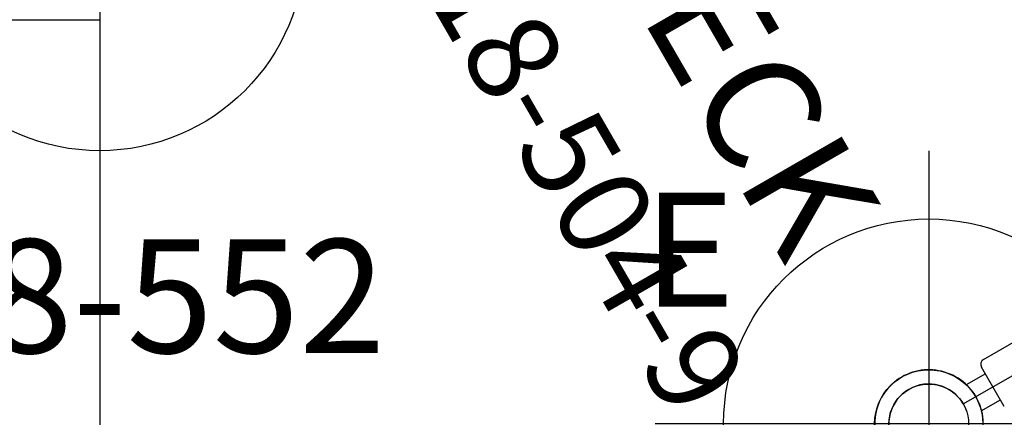
# Model space of a CAD drawing. Extents: x 4819 to 5231, y -5578 to -5197.
# Drawn here: x 5029 to 5072, y -5348 to -5330 of the extents above; entities that cross this region are included whole.
import ezdxf
from ezdxf.enums import TextEntityAlignment as Align

# ---------------------------------------------------------------- set-up
doc = ezdxf.new("R2010")
doc.units = 0
doc.header["$MEASUREMENT"] = 0
doc.linetypes.add('CENTER', pattern=[0.6, 0.375, -0.075, 0.075, -0.075])
doc.layers.get('0').update_dxf_attribs({"color": 5, "linetype": 'CONTINUOUS'})
for name, color, linetype in [('2DPOST', 7, 'CONTINUOUS'), ('FT', 1, 'CONTINUOUS'), ('NODE', 7, 'CONTINUOUS'), ('PARTNO', 7, 'CONTINUOUS'), ('PHASE-1', 6, 'CONTINUOUS'), ('TXT', 7, 'CENTER')]:
    doc.layers.add(name, color=color, linetype=linetype)
doc.styles.add('SIMPLEX', font='simplex.shx')

# ---------------------------------------------------------------- blocks, each defined once
blk = doc.blocks.new('2895990H')
for p, q in [((0, -17.745), (0, 17.745)), ((41.999, -17.745), (0, -17.745))]:
    blk.add_line(p, q)
blk = doc.blocks.new('PARTNO')
at = {"layer": 'TXT', "style": 'SIMPLEX'}
blk.add_attdef('PARTNO', text='', height=5, dxfattribs=at).set_placement((0, 0), align=Align.CENTER)
blk = doc.blocks.new('28504900')
for p, q in [((36.373, 1.75), (36.373, 40.25)), ((1.516, -21.875), (34.858, -41.125))]:
    blk.add_line(p, q)
blk.add_arc((36.373, 0), 1.75, 90, 270)
at = {"layer": 'PARTNO'}
ref = blk.add_blockref('PARTNO', (18.201, -9.705), dxfattribs=dict(at, xscale=0.8, yscale=0.8, zscale=0.8))
ref.add_attrib('PARTNO', '718-504-9', dxfattribs={"color": 0, "height": 4, "style": 'SIMPLEX'}).set_placement((18.201, -9.705), align=Align.CENTER)
at = {"layer": 'TXT', "style": 'SIMPLEX'}
blk.add_text('DECK', height=5, dxfattribs=at).set_placement((18.52, -0.145), align=Align.MIDDLE)
at = {"layer": 'TXT', "style": 'SIMPLEX', "flags": 8}
blk.add_attdef('HT', text='', height=5, dxfattribs=at).set_placement((18.52, 7.175), align=Align.MIDDLE)
blk = doc.blocks.new('28552130')
at = {"layer": '2DPOST'}
for radius in [2.375, 1.75]:
    blk.add_circle((0, 0), radius, dxfattribs=at)
at = {"layer": 'FT'}
for p, q in [((0, 12), (0, -12)), ((12, 0), (-12, 0))]:
    blk.add_line(p, q, dxfattribs=at)
blk.add_circle((0, 0), 9, dxfattribs=at)
at = {"layer": 'NODE'}
blk.add_point((0, 0), dxfattribs=at)
ref = blk.add_blockref('PARTNO', (0, -17.887), dxfattribs=at)
ref.add_attrib('PARTNO', '718-552', dxfattribs={"color": 0, "height": 5, "style": 'SIMPLEX'}).set_placement((0, -17.887), align=Align.CENTER)
at = {"layer": 'FT'}
blk.add_text('E', height=5, dxfattribs=at).set_placement((-12.525, 5.149))
blk = doc.blocks.new('28638500')
for p, q in [((-1.25, -17.5), (-1.25, 17.5)), ((0, -17.75), (-1, -17.75)), ((-0.658, -17.75), (-0.658, -18.718)), ((1, -17.75), (0, -17.75)), ((0.657, -18.718), (0.657, -17.75))]:
    blk.add_line(p, q)
blk.add_arc((-1, -17.5), 0.25, 180, 270)
blk = doc.blocks.new('28CLAMP')
blk.add_circle((0, 0), 1.75)
for centre, radius, start, end in [((0.008, 0.048), 2.344, 29.0515, 130.8865), ((0, 0), 2.375, 129.9742, 230.0258), ((0, 0), 2.375, 330.0362, 29.9638), ((-0.013, 0.074), 2.424, 231.3806, 328.6814)]:
    blk.add_arc(centre, radius, start, end)
at = {"layer": 'NODE'}
blk.add_point((0, 0), dxfattribs=at)

msp = doc.modelspace()

# ---------------------------------------------------------------- block references
at = {"layer": 'PHASE-1'}
for name, p, rotation in [('2895990H', (5032.466, -5348.248, 60), 180), ('28504900', (5050.652, -5316.748, 60), 300.0000000000001), ('28638500', (5087.025, -5337.748, 60), 300.0000000000001), ('28CLAMP', (5068.839, -5348.248, 60), 300.0000000000001)]:
    msp.add_blockref(name, p, dxfattribs=dict(at, rotation=rotation))
for p in [(5032.466, -5327.248), (5068.839, -5348.248)]:
    msp.add_blockref('28552130', p, dxfattribs=at)

doc.saveas('drawing.dxf')
